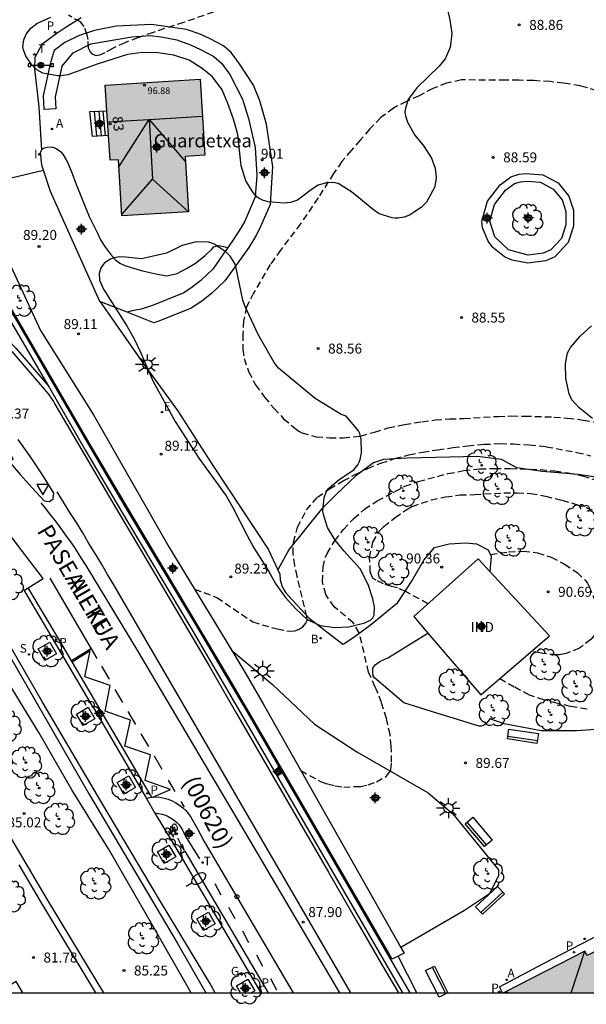
# Model space of a CAD drawing. Units: metres. Extents: x 581693 to 582046, y 4795039 to 4795291.
# Drawn here: x 581745 to 581788, y 4795039 to 4795113 of the extents above; entities that cross this region are included whole.
import ezdxf
from ezdxf.enums import TextEntityAlignment as Align

# ---------------------------------------------------------------- set-up
doc = ezdxf.new("R2010")
doc.units = ezdxf.units.M
doc.header["$MEASUREMENT"] = 0
doc.linetypes.add('TRAZOS_NORMALES', pattern=[0.75, 0.5, -0.25])
for name, color, linetype in [('010106', 9, 'Continuous'), ('020194', 31, 'TRAZOS_NORMALES'), ('020195', 30, 'TRAZOS_NORMALES'), ('020204', 9, 'Continuous'), ('020308', 9, 'Continuous'), ('060108', 9, 'Continuous'), ('060110', 9, 'Continuous'), ('060112', 1, 'Continuous'), ('060113', 4, 'Continuous'), ('060117', 9, 'Continuous'), ('060124', 9, 'Continuous'), ('060130', 9, 'Continuous'), ('060134', 9, 'Continuous'), ('060141', 9, 'Continuous'), ('070104', 3, 'Continuous'), ('070105', 6, 'Continuous'), ('070108', 9, 'Continuous'), ('080107', 9, 'Continuous'), ('080109', 9, 'Continuous'), ('080201', 9, 'Continuous'), ('080202', 9, 'Continuous'), ('080203', 152, 'Continuous'), ('080301', 9, 'Continuous'), ('080302', 9, 'Continuous'), ('080303', 9, 'Continuous'), ('080304', 9, 'Continuous'), ('080306', 9, 'Continuous'), ('080308', 9, 'Continuous'), ('080312', 8, 'Continuous'), ('080314', 152, 'Continuous'), ('090202', 1, 'Continuous'), ('090210', 9, 'Continuous'), ('090212', 9, 'Continuous'), ('100101', 9, 'Continuous'), ('100105', 3, 'Continuous'), ('100106', 63, 'Continuous'), ('100107', 3, 'Continuous'), ('100202', 3, 'Continuous'), ('200202', 4, 'Continuous'), ('200205', 4, 'Continuous'), ('200302', 4, 'Continuous'), ('200305', 4, 'Continuous'), ('210201', 9, 'Continuous'), ('210204', 9, 'Continuous'), ('210205', 4, 'Continuous'), ('210301', 9, 'Continuous'), ('210304', 9, 'Continuous'), ('210305', 4, 'Continuous'), ('220207', 9, 'Continuous'), ('220307', 9, 'Continuous'), ('230204', 9, 'Continuous'), ('230304', 9, 'Continuous'), ('250202', 9, 'Continuous'), ('250206', 9, 'Continuous'), ('260101', 9, 'Continuous'), ('260202', 9, 'Continuous'), ('260203', 9, 'Continuous'), ('260205', 9, 'Continuous'), ('260303', 9, 'Continuous'), ('270204', 9, 'Continuous'), ('270304', 9, 'Continuous'), ('990501', 21, 'Continuous'), ('C_Edificios', 5, 'Continuous'), ('Centroides', 1, 'Continuous')]:
    doc.layers.add(name, color=color, linetype=linetype)
doc.layers.add('080111', color=7, linetype='Continuous', lineweight=30)
doc.styles.add('ARIAL', font='arial.ttf', dxfattribs={"height": 1})
doc.styles.add('ARIALI', font='ariali.ttf', dxfattribs={"height": 1})
doc.styles.add('ROMANS', font='romans__.ttf', dxfattribs={"height": 1})
doc.styles.get("Standard").update_dxf_attribs({"font": 'arial.ttf'})

# ---------------------------------------------------------------- blocks, each defined once
blk = doc.blocks.new('Centroide')
for points in [[(0.402, 0), (-0.402, 0)], [(0, -0.402), (0, 0.402)]]:
    blk.add_lwpolyline(points)
for radius in [0.256, 0.159]:
    blk.add_circle((0, 0), radius)
blk = doc.blocks.new('REGALU')
blk.add_circle((0, 0), 0.055)
blk = doc.blocks.new('COTAPU')
blk.add_circle((0, 0), 0.075)
blk = doc.blocks.new('REGTRA')
blk.add_circle((0, 0), 0.055)
blk = doc.blocks.new('PANINF')
for p, q in [((-0.749, 0), (0, 0)), ((0, 0), (0.749, 0))]:
    blk.add_line(p, q)
for points in [[(-0.749, -0.099), (-0.749, 0.099), (-0.947, 0.099), (-0.947, -0.099)], [(0.947, -0.099), (0.947, 0.099), (0.749, 0.099), (0.749, -0.099)]]:
    blk.add_lwpolyline(points, close=True)
for radius in [0.21, 0.12]:
    blk.add_circle((0, 0), radius)
blk = doc.blocks.new('BOCAR')
blk.add_circle((0, 0), 0.055)
blk = doc.blocks.new('BloquePortal')
blk.add_circle((0, 0), 0.075)
at = {"flags": 5}
blk.add_attdef('INDICE', text='', height=0.75, dxfattribs=at).set_placement((0, 0), align=Align.MIDDLE_CENTER)
blk = doc.blocks.new('PLUVI3')
blk.add_circle((0, 0), 0.055)
blk = doc.blocks.new('BICI')
at = {"color": 9, "linetype": 'Continuous', "flags": 128}
for points in [[(-0.25, 0.103), (-0.281, 0.109), (-0.309, 0.108), (-0.335, 0.101), (-0.367, 0.084), (-0.382, 0.072), (-0.396, 0.059), (-0.416, 0.034), (-0.427, 0.017), (-0.44, -0.009), (-0.451, -0.037), (-0.457, -0.058), (-0.462, -0.082), (-0.467, -0.121)], [(-0.165, 0.27), (-0.282, -0.123)], [(-0.113, -0.111), (-0.117, -0.082), (-0.126, -0.043), (-0.141, -0.003), (-0.153, 0.018), (-0.165, 0.038), (-0.187, 0.064), (-0.195, 0.071)], [(-0.123, 0.201), (-0.174, 0.353)], [(0.029, 0.05), (0.001, 0.05)], [(0.07, -0.04), (0.191, 0.198)], [(0.219, 0.073), (0.204, 0.059), (0.191, 0.044), (0.176, 0.022), (0.164, 0.001), (0.155, -0.022), (0.148, -0.04), (0.142, -0.062), (0.137, -0.088), (0.134, -0.107), (0.133, -0.139), (0.133, -0.164), (0.135, -0.188), (0.141, -0.22), (0.146, -0.242), (0.156, -0.269)], [(0.255, 0.097), (0.276, 0.105), (0.302, 0.109), (0.329, 0.108), (0.361, 0.099), (0.384, 0.087), (0.405, 0.071), (0.424, 0.052), (0.439, 0.032), (0.455, 0.004), (0.467, -0.022), (0.478, -0.057), (0.484, -0.088), (0.488, -0.128), (0.488, -0.165), (0.485, -0.193), (0.483, -0.21)], [(-0.467, -0.164), (-0.462, -0.205), (-0.457, -0.229), (-0.446, -0.264), (-0.433, -0.294), (-0.416, -0.322), (-0.401, -0.343), (-0.381, -0.362), (-0.368, -0.372), (-0.343, -0.386), (-0.309, -0.396)], [(-0.289, -0.144), (-0.066, -0.144)], [(-0.274, -0.397), (-0.244, -0.39), (-0.218, -0.377), (-0.197, -0.361), (-0.177, -0.341), (-0.161, -0.32), (-0.146, -0.294), (-0.134, -0.269), (-0.124, -0.24), (-0.118, -0.212), (-0.113, -0.184), (-0.112, -0.171)], [(-0.091, -0.171), (-0.088, -0.187), (-0.085, -0.2), (-0.08, -0.214), (-0.075, -0.226), (-0.068, -0.238), (-0.059, -0.25), (-0.049, -0.26), (-0.033, -0.271), (-0.017, -0.276), (-0.004, -0.277), (0.008, -0.275), (0.018, -0.271)], [(0.047, -0.04), (0.033, -0.026), (0.021, -0.018), (0.007, -0.013), (-0.012, -0.012), (-0.035, -0.02), (-0.05, -0.031), (-0.06, -0.042), (-0.073, -0.061), (-0.081, -0.081), (-0.086, -0.097), (-0.09, -0.114)], [(-0.051, -0.344), (-0.025, -0.344)], [(0.044, -0.251), (0.055, -0.236), (0.064, -0.218), (0.071, -0.202), (0.076, -0.181), (0.079, -0.161), (0.08, -0.138), (0.079, -0.12), (0.075, -0.097), (0.07, -0.081), (0.063, -0.065)], [(0.175, -0.309), (0.192, -0.334), (0.206, -0.35), (0.226, -0.368), (0.248, -0.382), (0.276, -0.393), (0.297, -0.397), (0.32, -0.398), (0.348, -0.392), (0.369, -0.384), (0.392, -0.37), (0.416, -0.349), (0.43, -0.332), (0.444, -0.313), (0.454, -0.295), (0.465, -0.27), (0.472, -0.252)]]:
    blk.add_lwpolyline(points, dxfattribs=at)
at = {"color": 9, "linetype": 'Continuous'}
for points in [[(-0.236, 0.385), (-0.243, 0.371), (-0.224, 0.366)], [(-0.22, 0.365), (-0.087, 0.365), (-0.091, 0.384), (-0.104, 0.391), (-0.226, 0.391), (-0.236, 0.385)], [(-0.128, 0.302), (0.171, 0.302)], [(-0.049, -0.018), (-0.123, 0.201)], [(0.015, -0.014), (0.029, 0.05)], [(0.029, 0.05), (0.063, 0.051)], [(0.171, 0.302), (0.165, 0.361), (0.177, 0.381), (0.182, 0.407), (0.167, 0.423), (0.149, 0.428), (0.122, 0.428)], [(0.171, 0.302), (0.311, -0.144)], [(-0.051, -0.344), (-0.076, -0.344)], [(-0.033, -0.274), (-0.051, -0.344)]]:
    blk.add_lwpolyline(points, dxfattribs=at)
blk = doc.blocks.new('HUEPIV')
blk.add_circle((0, 0), 0.145)
blk = doc.blocks.new('ARBOL')
blk.add_circle((0, 0), 0.0587)
for centre, radius, start, end in [((-0.564, 0.381), 0.532, 92.28, 254.58), ((-0.28, 0.855), 0.3, 359.28777, 173.60777), ((0.097, 0.97), 0.21, 23.15651, 160.46651), ((0.438, 0.881), 0.24, 301.57804, 139.32804), ((-0.091, 0.321), 0.12, 119.14, 310.56), ((0.656, 0.288), 0.443, 319.85562, 114.76562), ((0.819, -0.249), 0.383, 235.52754, 62.02753), ((-0.556, -0.339), 0.555, 142.64, 266.54), ((-0.039, -0.384), 0.21, 189.64, 323.88), ((0.299, -0.624), 0.532, 224.67, 0.24), ((-0.301, -0.676), 0.45, 213.78, 295.32)]:
    blk.add_arc(centre, radius, start, end)
blk = doc.blocks.new('SETRA')
at = {"linetype": 'Continuous'}
blk.add_lwpolyline([(0.451, 0.26), (-0.45, 0.26), (-0.001, -0.52)], close=True, dxfattribs=at)
blk = doc.blocks.new('FAREDI')
blk.add_line((0, 0), (0.5, 0))
blk.add_lwpolyline([(0.5, 0, 0.159986), (0.538, -0.117, 0.106322), (0.675, -0.238, 0.071006), (0.858, -0.309, 0.057309), (1.099, -0.337, 0.057309), (1.339, -0.309, 0.071006), (1.522, -0.238, 0.106322), (1.659, -0.117, 0.159986), (1.697, 0, 0.159986), (1.659, 0.117, 0.106322), (1.522, 0.238, 0.071006), (1.339, 0.309, 0.057309), (1.099, 0.337, 0.057309), (0.858, 0.309, 0.071006), (0.675, 0.238, 0.106322), (0.538, 0.117, 0.159986)], format="xyb", close=True)
blk = doc.blocks.new('ABAS')
blk.add_circle((0, 0), 0.055)
blk = doc.blocks.new('BANCO')
blk.add_line((1.125, 0.1875), (-1.125, 0.1875))
blk.add_lwpolyline([(1.125, 0.75), (1.125, 0), (-1.125, 0), (-1.125, 0.75)], close=True)
blk = doc.blocks.new('PUNTO')
blk.add_circle((0, 0), 0.075)
blk = doc.blocks.new('REIND')
blk.add_circle((0, 0), 0.055)
blk = doc.blocks.new('PLUVI1')
blk.add_circle((0, 0), 0.055)
blk = doc.blocks.new('REGAS')
blk.add_circle((0, 0), 0.055)
blk = doc.blocks.new('SANEA')
blk.add_circle((0, 0), 0.055)
blk = doc.blocks.new('FAROLA')
for p, q in [((0, 0.355), (0, 0.755)), ((-0.355, 0), (-0.895, 0)), ((-0.63, 0.51), (-0.255, 0.245)), ((0.605, 0.49), (0.276, 0.223)), ((0.355, 0), (0.855, 0)), ((-0.65, -0.52), (-0.255, -0.24)), ((0, -0.355), (0, -0.755)), ((0.585, -0.52), (0.256, -0.246))]:
    blk.add_line(p, q)
blk.add_circle((0, 0), 0.355)

msp = doc.modelspace()

# ---------------------------------------------------------------- hatches: boundary and pattern name
at = {"layer": '990501'}
for points in [[(581758.731, 4795108.982), (581751.582, 4795108.535), (581751.956, 4795102.893), (581752.575, 4795102.932), (581752.839, 4795098.701), (581757.86, 4795099.016), (581757.599, 4795103.179), (581759.089, 4795103.272)], [(581810.118, 4795040.213), (581804.041, 4795051.862), (581797.906, 4795048.642), (581798.089, 4795048.293), (581787.861, 4795043.018), (581787.692, 4795043.347), (581781.723, 4795040.289), (581781.762, 4795040.213)]]:
    msp.add_hatch(color=256, dxfattribs=at).paths.add_polyline_path(points, flags=0)

# ---------------------------------------------------------------- linework, layer by layer
at = {"layer": '010106'}
msp.add_lwpolyline([(581694.191, 4795040.215), (582044.181, 4795040.208), (582044.187, 4795290.201), (581694.196, 4795290.208)], close=True, dxfattribs=at)
at = {"layer": '020194'}
for points, elevation in [([(581759.721, 4795114.04), (581757.477, 4795113.252), (581755.181, 4795112.518), (581754.049, 4795112.112), (581753.059, 4795111.74), (581752.125, 4795111.298), (581751.545, 4795110.985), (581751.157, 4795110.806), (581750.907, 4795110.762), (581750.629, 4795110.865), (581750.438, 4795111.085), (581750.321, 4795111.319), (581750.292, 4795111.979), (581750.219, 4795112.331), (581749.998, 4795112.954), (581749.719, 4795113.306), (581748.811, 4795113.805)], 89.14), ([(581777.284, 4795108.69), (581776.25, 4795108.284), (581775.208, 4795107.746), (581774.26, 4795107.318), (581773.278, 4795106.814), (581772.324, 4795106.098), (581771.488, 4795105.234), (581770.774, 4795104.392), (581770.088, 4795103.632), (581769.39, 4795102.79), (581768.78, 4795101.898), (581767.606, 4795100.048), (581766.284, 4795098.11), (581764.78, 4795096.118), (581764.008, 4795095.036), (581762.746, 4795092.89), (581762.224, 4795091.846), (581762.002, 4795090.794), (581761.94, 4795089.785), (581761.942, 4795088.651), (581762.044, 4795087.971), (581762.38, 4795086.977), (581762.902, 4795085.991), (581763.576, 4795085.057), (581764.284, 4795084.215), (581765.014, 4795083.433), (581765.98, 4795082.621), (581766.17, 4795082.491), (581766.378, 4795082.375), (581767.456, 4795082.077), (581768.46, 4795081.993), (581769.502, 4795081.983), (581770.796, 4795082.131), (581771.86, 4795082.428), (581772.888, 4795082.746), (581774.11, 4795082.994), (581775.422, 4795083.208), (581776.418, 4795083.338), (581777.494, 4795083.418), (581778.57, 4795083.454), (581781.154, 4795083.61), (581782.158, 4795083.64), (581783.183, 4795083.634), (581785.347, 4795083.562), (581786.393, 4795083.486), (581787.567, 4795083.332), (581788.683, 4795083.134)], 88.64), ([(581788.6, 4795108.123), (581787.35, 4795108.479), (581786.102, 4795108.693), (581785.084, 4795108.805), (581783.826, 4795108.885), (581782.726, 4795108.914), (581781.714, 4795108.908), (581778.394, 4795108.938), (581777.284, 4795108.69)], 88.64), ([(581758.307, 4795070.607), (581759.989, 4795069.982), (581762.684, 4795068.135), (581764.53, 4795067.608), (581765.467, 4795067.432), (581765.849, 4795067.461), (581766.185, 4795067.598), (581766.449, 4795067.766), (581766.676, 4795068.045), (581766.773, 4795068.235), (581766.757, 4795068.55), (581766.029, 4795071.575), (581765.849, 4795072.385), (581765.732, 4795073.243), (581765.747, 4795074.137), (581766.054, 4795075.258), (581766.727, 4795076.563), (581767.56, 4795077.515), (581768.47, 4795078.155), (581769.492, 4795078.751), (581770.442, 4795079.247), (581771.35, 4795079.697), (581772.33, 4795080.089), (581773.366, 4795080.431), (581774.45, 4795080.718), (581775.466, 4795080.918), (581776.596, 4795081.098), (581777.768, 4795081.254), (581778.862, 4795081.386), (581780.098, 4795081.506), (581781.321, 4795081.556), (581782.327, 4795081.53), (581783.501, 4795081.466), (581784.782, 4795081.326), (581787.096, 4795080.897), (581788.151, 4795080.647)], 89.14), ([(581775.873, 4795069.509), (581774.159, 4795070.44), (581773.58, 4795070.69), (581773.133, 4795070.811), (581772.533, 4795070.999), (581771.972, 4795071.273), (581771.755, 4795071.411), (581771.647, 4795071.57), (581771.539, 4795071.896), (581771.489, 4795072.972), (581771.729, 4795074.131), (581772.155, 4795074.902), (581772.346, 4795075.119), (581772.553, 4795075.316), (581773.403, 4795075.993), (581774.236, 4795076.582), (581774.685, 4795076.827), (581776.113, 4795077.319), (581777.208, 4795077.544), (581778.269, 4795077.693), (581779.379, 4795077.725), (581781.591, 4795077.848), (581782.605, 4795077.862), (581783.613, 4795077.809), (581784.729, 4795077.602), (581785.969, 4795077.305), (581787.055, 4795076.983), (581789.349, 4795076.19)], 90.14), ([(581780.584, 4795073.215), (581781.953, 4795073.41), (581783.061, 4795073.46), (581784.114, 4795073.341), (581785.165, 4795073.013), (581786.169, 4795072.491), (581787.108, 4795071.847), (581787.721, 4795071.275), (581787.88, 4795071.052), (581788.016, 4795070.815), (581788.411, 4795069.825), (581788.638, 4795068.752), (581788.615, 4795067.733), (581788.51, 4795067.341), (581788.413, 4795067.158), (581788.289, 4795066.981), (581788.143, 4795066.815), (581787.283, 4795066.149), (581786.273, 4795065.754), (581785.778, 4795065.67), (581785.546, 4795065.666), (581784.521, 4795065.765), (581784.321, 4795065.81), (581783.644, 4795065.908)], 90.64), ([(581787.863, 4795061.571), (581786.621, 4795061.774), (581785.647, 4795062.003), (581784.605, 4795062.278), (581783.513, 4795062.63), (581782.373, 4795063.23), (581781.277, 4795063.867)], 90.14)]:
    msp.add_lwpolyline(points, dxfattribs=dict(at, elevation=elevation))
at = {"layer": '020195', "elevation": 89.64}
msp.add_lwpolyline([(581766.312, 4795056.955), (581767.8, 4795056.115), (581768.323, 4795055.943), (581768.897, 4795055.803), (581769.535, 4795055.701), (581770.798, 4795055.758), (581771.384, 4795055.867), (581771.997, 4795056.09), (581772.736, 4795056.511), (581772.985, 4795056.827), (581773.093, 4795057.008), (581773.144, 4795057.582), (581773.118, 4795058.781), (581773.029, 4795059.662), (581772.761, 4795060.861), (581772.379, 4795062.073), (581772.105, 4795062.795), (581772.016, 4795063.014), (581771.894, 4795063.237), (581771.411, 4795064.348), (581770.711, 4795067.314), (581770.247, 4795068.08), (581768.821, 4795069.263), (581768.191, 4795070.201), (581767.928, 4795071.163), (581767.983, 4795072.256), (581768.17, 4795073.015), (581768.301, 4795073.279), (581768.862, 4795074.252), (581769.514, 4795075.091), (581770.286, 4795075.916), (581771.09, 4795076.618), (581772.062, 4795077.253), (581774.135, 4795078.354), (581775.151, 4795078.705), (581777.385, 4795079.302), (581778.57, 4795079.523), (581779.754, 4795079.655), (581780.89, 4795079.683), (581782.078, 4795079.686), (581784.339, 4795079.606), (581785.424, 4795079.508), (581786.433, 4795079.351), (581787.504, 4795079.143), (581788.587, 4795078.796)], dxfattribs=at)
at = {"layer": '060108', "flags": 128}
for points in [[(581736.007, 4795099.765), (581736.931, 4795098.4), (581737.917, 4795097.009), (581738.934, 4795095.641), (581739.981, 4795094.296), (581740.912, 4795093.149), (581741.866, 4795092.02), (581742.841, 4795090.909), (581743.837, 4795089.817), (581744.854, 4795088.745), (581747.362, 4795085.827)], [(581744.311, 4795080.265), (581745.184, 4795079.239), (581746.078, 4795078.232), (581746.992, 4795077.244), (581747.39, 4795077.205), (581747.661, 4795077.403), (581747.719, 4795077.827), (581746.859, 4795079.2), (581745.964, 4795080.551), (581745.037, 4795081.88)], [(581745.791, 4795070.714), (581746.921, 4795071.4), (581745.024, 4795073.871), (581743.16, 4795076.367), (581741.331, 4795078.888), (581739.871, 4795080.958)], [(581745.481, 4795070.525), (581745.791, 4795070.714)], [(581750.71, 4795061.66), (581747.003, 4795067.938), (581745.481, 4795070.525)]]:
    msp.add_lwpolyline(points, dxfattribs=at)
at = {"layer": '060108'}
for points in [[(581750.71, 4795061.66), (581754.696, 4795054.856)], [(581754.696, 4795054.856), (581755.32, 4795053.75), (581757.202, 4795050.626)], [(581757.202, 4795050.626), (581763.298, 4795040.214)]]:
    msp.add_lwpolyline(points, dxfattribs=at)
at = {"layer": '060110', "flags": 128}
for points in [[(581751.186, 4795092.263), (581751.273, 4795092.126), (581754.474, 4795087.574), (581757.035, 4795084.063), (581759.731, 4795079.827), (581763.838, 4795073.625), (581764.565, 4795072.065)], [(581764.565, 4795072.065), (581764.718, 4795071.736), (581764.756, 4795071.304), (581764.873, 4795070.886), (581765.009, 4795070.59), (581765.184, 4795070.315), (581765.396, 4795070.067), (581766.925, 4795068.417), (581769.463, 4795066.468)], [(581761.112, 4795065.995), (581764.185, 4795063.415), (581767.331, 4795060.44), (581770.519, 4795058.355), (581775.897, 4795055.261), (581777.756, 4795053.691), (581781.189, 4795049.486), (581781.181, 4795049.056), (581780.519, 4795047.679), (581778.641, 4795046.425), (581773.839, 4795043.637)], [(581793.432, 4795060.956), (581792.02, 4795060.424), (581790.665, 4795060.197), (581787.071, 4795059.942), (581784.392, 4795059.949), (581781.625, 4795060.474), (581780.532, 4795060.836), (581780.325, 4795060.577), (581780.21, 4795060.435), (581780.056, 4795060.337), (581779.895, 4795060.294), (581779.728, 4795060.299), (581776.538, 4795061.258), (581774.051, 4795062.051)]]:
    msp.add_lwpolyline(points, dxfattribs=at)
at = {"layer": '060112'}
for points in [[(581754.696, 4795054.856), (581754.91, 4795054.914), (581755.082, 4795054.933)], [(581755.082, 4795054.933), (581755.382, 4795054.967), (581755.701, 4795054.938), (581756.015, 4795054.879), (581756.322, 4795054.789), (581756.619, 4795054.67), (581756.903, 4795054.522), (581757.167, 4795054.351), (581757.413, 4795054.155), (581757.64, 4795053.937), (581757.844, 4795053.698), (581758.025, 4795053.441), (581758.519, 4795052.549), (581759.027, 4795051.598), (581765.721, 4795040.214)]]:
    msp.add_lwpolyline(points, dxfattribs=at)
at = {"layer": '060113', "flags": 128}
for points in [[(581736.007, 4795099.765), (581735.71, 4795099.567), (581736.193, 4795098.835), (581736.628, 4795098.191), (581737.616, 4795096.792), (581738.636, 4795095.416), (581739.686, 4795094.063), (581740.62, 4795092.908), (581741.577, 4795091.773), (581742.554, 4795090.655), (581743.553, 4795089.557), (581744.575, 4795088.476), (581747.307, 4795085.293), (581747.689, 4795084.723)], [(581747.689, 4795084.723), (581747.797, 4795084.533), (581750.756, 4795079.494), (581752.653, 4795076.248), (581754.08, 4795073.838), (581759.415, 4795064.833), (581761.466, 4795061.239), (581763.013, 4795058.567), (581766.201, 4795053.063), (581768.385, 4795049.295), (581770.492, 4795045.645), (581772.46, 4795042.235), (581773.653, 4795040.214)]]:
    msp.add_lwpolyline(points, dxfattribs=at)
at = {"layer": '060113'}
for points in [[(581755.082, 4795054.933), (581754.88, 4795055.28), (581748.08, 4795066.84), (581745.791, 4795070.714)], [(581763.869, 4795040.214), (581757.602, 4795050.89), (581757.202, 4795050.626)]]:
    msp.add_lwpolyline(points, dxfattribs=at)
at = {"layer": '060117', "flags": 128}
msp.add_lwpolyline([(581751.833, 4795104.752), (581750.614, 4795104.686), (581750.436, 4795106.549), (581751.71, 4795106.601)], dxfattribs=at)
at = {"layer": '060124', "flags": 128}
for points in [[(581769.463, 4795066.468), (581769.536, 4795066.485), (581770.388, 4795067.066), (581771.533, 4795067.884), (581773.618, 4795069.598), (581774.678, 4795071.248), (581775.562, 4795072.774), (581776.37, 4795073.744), (581777.474, 4795074.004), (581778.738, 4795074.092), (581779.526, 4795074.012), (581780.42, 4795073.574), (581780.646, 4795073.078), (581780.546, 4795071.922)], [(581774.051, 4795062.051), (581771.861, 4795063.918), (581771.757, 4795064.086), (581771.733, 4795064.359), (581771.731, 4795064.645), (581771.896, 4795064.896), (581772.255, 4795065.168), (581772.902, 4795065.469), (581774.357, 4795066.354), (581775.88, 4795067.293)], [(581781.5, 4795040.213), (581781.253, 4795040.679), (581784.574, 4795042.418), (581798.882, 4795049.815), (581803.787, 4795052.389), (581804.041, 4795051.862)], [(581781.514, 4795040.213), (581781.723, 4795040.289)]]:
    msp.add_lwpolyline(points, dxfattribs=at)
at = {"layer": '060130', "flags": 128}
for points in [[(581743.093, 4795101.239), (581746.945, 4795102.15)], [(581746.945, 4795102.15), (581746.946, 4795102.15)]]:
    msp.add_lwpolyline(points, dxfattribs=at)
at = {"layer": '060134', "flags": 128}
msp.add_lwpolyline([(581749.784, 4795113.618), (581749.171, 4795113.243), (581748.567, 4795112.853), (581747.972, 4795112.45), (581747.387, 4795112.032), (581746.812, 4795111.601), (581746.282, 4795110.622), (581746.249, 4795109.769), (581746.596, 4795106.914), (581746.796, 4795103.659)], dxfattribs=at)
at = {"layer": '060141', "flags": 128}
for points in [[(581750.757, 4795106.562), (581750.934, 4795104.703)], [(581751.098, 4795106.576), (581751.275, 4795104.722)], [(581751.414, 4795106.589), (581751.591, 4795104.739)]]:
    msp.add_lwpolyline(points, dxfattribs=at)
at = {"layer": '070104', "flags": 128}
msp.add_lwpolyline([(581790.011, 4795078.809), (581787.192, 4795079.235), (581784.494, 4795079.463), (581782.568, 4795079.738), (581781.425, 4795080.356), (581779.62, 4795080.579), (581777.488, 4795080.55), (581774.307, 4795080.472), (581772.536, 4795080.368), (581771.774, 4795080.121), (581770.457, 4795079.136), (581768.934, 4795077.708), (581767.847, 4795076.61)], dxfattribs=at)
at = {"layer": '070105', "flags": 128}
for points in [[(581751.468, 4795040.214), (581747.135, 4795047.382), (581738.063, 4795062.78), (581724.166, 4795087.192), (581714.088, 4795103.296), (581710.547, 4795109.288), (581705.967, 4795117.298), (581694.193, 4795110.325)], [(581774.547, 4795040.214), (581762.342, 4795061.255), (581761.038, 4795063.488), (581758.4, 4795067.938), (581753.092, 4795076.818), (581750.47, 4795081.277), (581739.26, 4795100.564)], [(581747.362, 4795085.827), (581738.864, 4795100.351)], [(581747.399, 4795085.765), (581747.362, 4795085.827)], [(581747.399, 4795085.765), (581750.107, 4795081.031), (581752.722, 4795076.571), (581758.016, 4795067.688), (581760.646, 4795063.237), (581761.946, 4795061.004), (581773.969, 4795040.214)], [(581750.884, 4795040.214), (581746.706, 4795047.126), (581745.094, 4795049.861)]]:
    msp.add_lwpolyline(points, dxfattribs=at)
at = {"layer": '070108', "flags": 128}
msp.add_lwpolyline([(581719.882, 4795106.1), (581722.785, 4795102.083), (581726.106, 4795096.074), (581730.744, 4795088.477), (581733.914, 4795082.844), (581737.829, 4795076.099), (581741.258, 4795070.48), (581743.614, 4795066.858), (581750.328, 4795055.252), (581757.002, 4795043.972), (581759.146, 4795040.214)], dxfattribs=at)
at = {"layer": '080107', "flags": 128}
for points in [[(581780.546, 4795071.922), (581779.65, 4795072.89), (581774.803, 4795068.552), (581775.88, 4795067.293)], [(581785.018, 4795067.092), (581780.546, 4795071.922)], [(581775.88, 4795067.293), (581779.857, 4795062.643), (581785.018, 4795067.092)]]:
    msp.add_lwpolyline(points, dxfattribs=at)
at = {"layer": '080109', "flags": 128}
for points in [[(581751.765, 4795105.773), (581754.886, 4795105.966)], [(581752.582, 4795102.355), (581754.886, 4795105.966)], [(581754.886, 4795105.966), (581758.904, 4795106.215)], [(581754.886, 4795105.966), (581757.625, 4795102.762)], [(581754.886, 4795105.966), (581755.154, 4795101.459)], [(581752.833, 4795098.794), (581755.154, 4795101.459)], [(581755.154, 4795101.459), (581757.845, 4795099.015)], [(581786.655, 4795040.213), (581787.692, 4795043.347)], [(581781.938, 4795040.213), (581781.723, 4795040.289)]]:
    msp.add_lwpolyline(points, dxfattribs=at)
at = {"layer": '080111', "flags": 128}
for points in [[(581751.582, 4795108.535), (581758.731, 4795108.982), (581759.089, 4795103.272), (581757.599, 4795103.179), (581757.86, 4795099.016), (581752.839, 4795098.701), (581752.575, 4795102.932), (581751.956, 4795102.893), (581751.833, 4795104.752)], [(581751.71, 4795106.601), (581751.582, 4795108.535)], [(581751.833, 4795104.752), (581751.71, 4795106.601)], [(581788.556, 4795043.376), (581787.861, 4795043.018), (581787.692, 4795043.347), (581781.723, 4795040.289)], [(581781.723, 4795040.289), (581781.762, 4795040.213)]]:
    msp.add_lwpolyline(points, dxfattribs=at)
at = {"layer": '100101', "flags": 128}
for points in [[(581747.038, 4795065.239), (581746.53, 4795066.116), (581747.407, 4795066.623), (581747.915, 4795065.746), (581747.038, 4795065.239)], [(581749.92, 4795060.327), (581749.412, 4795061.204), (581750.289, 4795061.712), (581750.797, 4795060.835), (581749.92, 4795060.327)], [(581752.991, 4795055.167), (581752.483, 4795056.044), (581753.36, 4795056.552), (581753.868, 4795055.675), (581752.991, 4795055.167)], [(581756.015, 4795049.946), (581755.507, 4795050.823), (581756.384, 4795051.331), (581756.892, 4795050.454), (581756.015, 4795049.946)], [(581758.978, 4795044.9), (581758.47, 4795045.777), (581759.347, 4795046.285), (581759.855, 4795045.408), (581758.978, 4795044.9)], [(581761.756, 4795040.214), (581761.454, 4795040.735), (581762.331, 4795041.243), (581762.839, 4795040.366), (581762.577, 4795040.214)]]:
    msp.add_lwpolyline(points, dxfattribs=at)
at = {"layer": '100105', "flags": 128}
for points in [[(581764.017, 4795099.605), (581764.202, 4795102.386), (581763.731, 4795105.613), (581763.224, 4795107.354), (581762.753, 4795108.55), (581761.689, 4795110.146), (581761.072, 4795110.989), (581760.475, 4795111.508), (581759.483, 4795112.028), (581758.737, 4795112.385), (581757.699, 4795112.742), (581755.076, 4795113.096), (581752.395, 4795112.977), (581750.781, 4795112.669), (581749.619, 4795112.289), (581748.551, 4795111.743), (581747.752, 4795111.162), (581747.438, 4795110.139), (581746.904, 4795107.735), (581746.962, 4795106.703)], [(581748.326, 4795109.942), (581749.174, 4795110.978), (581750.513, 4795111.648), (581753.592, 4795112.183), (581754.964, 4795112.268), (581755.807, 4795112.171), (581756.974, 4795111.944), (581758.012, 4795111.587), (581758.758, 4795111.23), (581759.75, 4795110.71), (581760.347, 4795110.191), (581760.964, 4795109.348), (581761.925, 4795107.496), (581762.358, 4795106.038), (581762.861, 4795103.847), (581762.995, 4795101.737), (581762.863, 4795100.127)], [(581746.946, 4795102.15), (581746.847, 4795102.455), (581746.796, 4795102.731), (581746.728, 4795103.287), (581746.719, 4795103.452), (581746.731, 4795103.534), (581746.796, 4795103.659)], [(581746.796, 4795103.659), (581746.924, 4795103.776), (581747.02, 4795103.822), (581747.224, 4795103.871), (581747.502, 4795103.892), (581747.642, 4795103.876), (581747.844, 4795103.805), (581748.115, 4795103.628), (581748.232, 4795103.523), (581748.386, 4795103.339), (581748.656, 4795102.914), (581748.764, 4795102.689), (581749.094, 4795101.889), (581749.364, 4795101.149), (581750.363, 4795098.659), (581751.006, 4795097.392), (581751.228, 4795096.89), (581751.604, 4795096.331), (581751.973, 4795095.825), (581752.346, 4795095.4), (581752.688, 4795095.148), (581753.061, 4795094.964), (581753.548, 4795094.804), (581754.384, 4795094.565), (581755.522, 4795094.309), (581756.215, 4795094.186), (581757.007, 4795094.361), (581757.713, 4795094.736), (581758.392, 4795095.136), (581759.099, 4795095.717), (581759.589, 4795096.159), (581759.764, 4795096.378), (581760.142, 4795096.482), (581760.614, 4795096.381), (581760.776, 4795096.263)], [(581767.847, 4795076.61), (581766.975, 4795075.554), (581766.212, 4795074.575), (581765.441, 4795073.61), (581764.565, 4795072.065)], [(581745.394, 4795040.214), (581744.878, 4795041.068), (581744.097, 4795040.591)]]:
    msp.add_lwpolyline(points, dxfattribs=at)
at = {"layer": '100106', "color": 63, "flags": 128}
for points in [[(581777.216, 4795114.778), (581777.53, 4795113.461), (581777.684, 4795112.431), (581777.554, 4795111.367), (581777.184, 4795110.531), (581776.727, 4795109.975), (581775.032, 4795108.337), (581774.4, 4795107.47), (581774.157, 4795106.721), (581774.145, 4795106.483), (581774.18, 4795106.245), (581774.349, 4795105.762), (581774.899, 4795104.785), (581775.568, 4795103.946), (581776.135, 4795103.046), (581776.415, 4795102.303), (581776.492, 4795101.565), (581776.43, 4795101.083), (581776.359, 4795100.844), (581775.765, 4795099.739), (581775.366, 4795099.339), (581774.49, 4795098.751), (581774.09, 4795098.602), (581773.605, 4795098.521), (581773.401, 4795098.525), (581773.188, 4795098.552), (581772.21, 4795098.867), (581771.774, 4795099.149), (581770.133, 4795100.506), (581769.115, 4795101.143), (581768.694, 4795101.211), (581768.243, 4795101.194), (581767.615, 4795101.015), (581767.194, 4795100.744), (581766.06, 4795099.886), (581765.53, 4795099.709), (581765.022, 4795099.655), (581763.856, 4795099.753), (581763.411, 4795099.881), (581763.213, 4795099.985), (581763.033, 4795100.117), (581762.712, 4795100.461), (581762.176, 4795101.336), (581761.809, 4795102.469), (581761.573, 4795104.838), (581761.241, 4795105.983), (581760.813, 4795107.162), (581760.377, 4795108.184), (581759.66, 4795109.158), (581758.88, 4795109.799), (581757.894, 4795110.43), (581756.751, 4795110.801), (581755.548, 4795110.98), (581754.395, 4795111.013), (581753.266, 4795110.852), (581750.983, 4795110.119), (581748.761, 4795109.326), (581748.254, 4795109.238), (581747.983, 4795109.236), (581746.891, 4795109.448), (581746.655, 4795109.558), (581746.437, 4795109.701), (581746.048, 4795110.07), (581745.601, 4795110.723), (581745.424, 4795111.189), (581745.387, 4795111.441), (581745.448, 4795111.958), (581745.634, 4795112.391), (581745.977, 4795112.834), (581746.441, 4795113.191), (581747.497, 4795113.653)], [(581758.425, 4795096.74), (581757.382, 4795096.484), (581756.193, 4795095.907), (581754.552, 4795095.508), (581754.316, 4795095.466), (581753.106, 4795095.606), (581752.675, 4795095.616), (581752.263, 4795095.54), (581751.982, 4795095.437), (581751.53, 4795095.162), (581751.243, 4795094.799), (581751.118, 4795094.363), (581751.164, 4795093.857), (581751.462, 4795093.191), (581753.245, 4795090.381), (581753.761, 4795089.434), (581754.251, 4795088.446), (581755.172, 4795086.294), (581756.861, 4795083.226), (581758.62, 4795080.453), (581760.684, 4795077.634), (581761.2, 4795076.742), (581762.26, 4795074.652), (581762.779, 4795073.712), (581763.89, 4795071.922), (581764.417, 4795070.982), (581765.154, 4795069.984), (581765.927, 4795069.118), (581766.773, 4795068.323), (581767.77, 4795067.86), (581768.854, 4795067.723), (581769.926, 4795067.772), (581771.138, 4795068.07), (581771.568, 4795068.298), (581771.724, 4795068.44), (581771.837, 4795068.643), (581771.864, 4795069.267), (581771.734, 4795069.884), (581771.373, 4795070.964), (581770.786, 4795072.12), (581769.554, 4795073.5), (581768.904, 4795074.294), (581768.326, 4795075.25), (581768.008, 4795076.235), (581767.972, 4795076.48), (581768.072, 4795077.49), (581768.243, 4795077.96), (581768.384, 4795078.171), (581769.206, 4795078.856), (581770.286, 4795079.591), (581770.593, 4795079.954), (581770.701, 4795080.154), (581770.782, 4795080.369), (581770.867, 4795080.856), (581770.853, 4795081.861), (581770.739, 4795082.31), (581770.646, 4795082.523), (581769.717, 4795083.628), (581769.334, 4795083.75), (581767.379, 4795084.951), (581764.627, 4795087.236), (581764.293, 4795087.653), (581763.097, 4795089.774), (581762.086, 4795091.93), (581761.936, 4795092.349), (581761.413, 4795094.888), (581761.338, 4795095.115), (581760.977, 4795095.677), (581760.678, 4795095.981), (581759.831, 4795096.54), (581759.609, 4795096.643), (581759.379, 4795096.719), (581758.425, 4795096.74)], [(581788.258, 4795083.454), (581787.257, 4795084.241), (581786.717, 4795084.862), (581786.5, 4795085.313), (581786.248, 4795086.451), (581786.238, 4795087.556), (581786.385, 4795088.393), (581786.597, 4795088.791), (581787.332, 4795089.649), (581788.181, 4795090.42)]]:
    msp.add_lwpolyline(points, dxfattribs=at)
at = {"layer": '100107', "flags": 128}
for points in [[(581759.867, 4795040.214), (581759.448, 4795040.948), (581755.587, 4795047.33), (581751.326, 4795054.519), (581746.866, 4795062.106), (581741.52, 4795071.321), (581737.101, 4795078.842), (581733.055, 4795085.725), (581728.672, 4795092.986), (581723.219, 4795102.333), (581720.396, 4795107.804), (581717.901, 4795111.915), (581714.546, 4795117.498), (581710.458, 4795124.596), (581710.191, 4795125.103), (581709.844, 4795125.242), (581709.571, 4795125.203)], [(581758.053, 4795040.214), (581755.172, 4795045.248), (581751.827, 4795051.063), (581749.07, 4795055.486), (581746.584, 4795059.812), (581744.853, 4795062.64), (581743.458, 4795064.903), (581741.136, 4795069.234), (581718.766, 4795105.794), (581715.013, 4795112.298), (581709.787, 4795120.981), (581706.265, 4795118.472), (581704.067, 4795118.627)], [(581748.326, 4795109.942), (581747.819, 4795107.66), (581747.87, 4795106.754), (581746.962, 4795106.703)], [(581751.186, 4795092.263), (581747.455, 4795100.542), (581746.946, 4795102.15)], [(581743.093, 4795101.239), (581743.285, 4795099.524), (581742.174, 4795098.48), (581744.188, 4795095.56), (581746.711, 4795090.081), (581750.703, 4795083.734), (581756.37, 4795073.792), (581761.112, 4795065.995)], [(581783.258, 4795101.896), (581784.525, 4795101.792), (581785.687, 4795101.178), (581786.487, 4795100.192), (581786.831, 4795099.125), (581786.828, 4795097.926), (581786.435, 4795096.707), (581785.421, 4795095.624), (581784.751, 4795095.319), (581783.408, 4795095.146), (581782.228, 4795095.356), (581781.641, 4795095.622), (581780.755, 4795096.325), (581780.407, 4795096.804), (581779.991, 4795097.801), (581779.946, 4795098.302), (581780.372, 4795099.817), (581781.308, 4795101.044), (581782.116, 4795101.653), (581782.739, 4795101.843), (581783.258, 4795101.896)], [(581783.317, 4795101.323), (581784.358, 4795101.228), (581785.313, 4795100.723), (581785.971, 4795099.912), (581786.254, 4795099.035), (581786.252, 4795098.017), (581785.926, 4795097.007), (581785.119, 4795096.145), (581784.553, 4795095.887), (581783.417, 4795095.741), (581781.933, 4795096.14), (581780.914, 4795097.117), (581780.547, 4795098.309), (581780.897, 4795099.555), (581781.718, 4795100.631), (581782.382, 4795101.131), (581782.854, 4795101.275), (581783.317, 4795101.323)], [(581773.839, 4795043.637), (581774.09, 4795043.194), (581773.18, 4795042.744), (581772.952, 4795043.162), (581762.428, 4795061.306), (581761.124, 4795063.539), (581758.486, 4795067.989), (581753.178, 4795076.869), (581750.556, 4795081.328), (581739.17, 4795100.919)], [(581762.863, 4795100.127), (581762.539, 4795099.346), (581762.253, 4795098.65), (581762.094, 4795098.31), (581761.82, 4795097.819), (581761.271, 4795096.984), (581760.776, 4795096.263)], [(581764.017, 4795099.605), (581763.669, 4795098.795), (581763.197, 4795097.719), (581762.929, 4795097.199), (581762.756, 4795096.902), (581762.384, 4795096.323), (581761.191, 4795094.629), (581760.583, 4795093.819), (581759.572, 4795092.862), (581758.844, 4795092.286), (581758.042, 4795091.749), (581756.626, 4795091.188), (581755.546, 4795090.75), (581755.254, 4795090.654), (581753.239, 4795091.451)], [(581760.776, 4795096.263), (581760.518, 4795095.887), (581760.142, 4795095.338), (581759.677, 4795094.688), (581758.785, 4795093.842), (581758.14, 4795093.332), (581757.491, 4795092.898), (581756.194, 4795092.385), (581755.147, 4795091.961), (581754.28, 4795091.676), (581753.607, 4795091.56), (581753.239, 4795091.451)], [(581753.239, 4795091.451), (581751.186, 4795092.263)], [(581761.112, 4795065.995), (581762.167, 4795064.216), (581763.471, 4795061.982), (581773.839, 4795043.637)]]:
    msp.add_lwpolyline(points, dxfattribs=at)
at = {"layer": '100107'}
msp.add_lwpolyline([(581775.046, 4795040.214), (581773.635, 4795042.969)], dxfattribs=at)
at = {"layer": '260101'}
for points in [[(581770.07, 4795040.214), (581768.51, 4795042.89), (581762.33, 4795053.56), (581759.49, 4795058.46), (581753.13, 4795069.36), (581752.68, 4795070.14), (581752.22, 4795070.93), (581751.76, 4795071.71), (581751.3, 4795072.5), (581750.83, 4795073.28), (581750.36, 4795074.05), (581749.89, 4795074.83), (581749.41, 4795075.61), (581748.93, 4795076.38), (581748.45, 4795077.15), (581747.97, 4795077.92)], [(581769.235, 4795040.214), (581761.61, 4795053.17), (581758.72, 4795058.04), (581753.97, 4795066.08), (581750.14, 4795072.39), (581749.86, 4795072.84), (581749.58, 4795073.29), (581749.29, 4795073.73), (581748.99, 4795074.16), (581748.68, 4795074.59), (581748.38, 4795075.02), (581748.06, 4795075.45), (581747.74, 4795075.87), (581747.41, 4795076.28), (581747.08, 4795076.69), (581746.75, 4795077.1)], [(581750.97, 4795065.39), (581749.71, 4795067.56), (581747.43, 4795071.43)], [(581750.54, 4795066.13), (581749.036, 4795065.214)], [(581755.09, 4795054.92), (581756.5, 4795055.51), (581754.59, 4795056.21), (581754.98, 4795058.14), (581753.06, 4795058.79), (581753.48, 4795060.73), (581751.57, 4795061.42), (581751.95, 4795063.36), (581750.04, 4795064), (581750.45, 4795065.95), (581749.096, 4795065.113)], [(581751.9, 4795063.82), (581751.32, 4795064.8)], [(581752.92, 4795062.08), (581752.34, 4795063.06)], [(581753.89, 4795060.42), (581753.32, 4795061.4)], [(581754.86, 4795058.77), (581754.3, 4795059.72)], [(581755.88, 4795057.03), (581755.3, 4795058.03)], [(581756.85, 4795055.38), (581756.35, 4795056.23)], [(581757.55, 4795054.2), (581757.29, 4795054.63)], [(581755.325, 4795053.754), (581755.599, 4795053.726), (581755.868, 4795053.668), (581756.13, 4795053.581), (581756.38, 4795053.466), (581756.617, 4795053.325), (581756.805, 4795053.185), (581756.98, 4795053.028), (581757.139, 4795052.856), (581757.281, 4795052.67), (581757.406, 4795052.471), (581757.512, 4795052.262), (581757.598, 4795052.044), (581758.683, 4795050.303)], [(581757.334, 4795051.314), (581757.038, 4795051.85)], [(581760.306, 4795047.566), (581759.851, 4795048.425)], [(581761.356, 4795045.777), (581760.901, 4795046.636)], [(581762.406, 4795043.987), (581761.951, 4795044.846)], [(581763.456, 4795042.198), (581763.001, 4795043.057)], [(581764.506, 4795040.409), (581764.051, 4795041.268)]]:
    msp.add_lwpolyline(points, dxfattribs=at)
msp.add_lwpolyline([(581757.406, 4795051.355), (581757.262, 4795051.273), (581757.531, 4795050.963)], close=True, dxfattribs=at)

# ---------------------------------------------------------------- block references
at = {"layer": '020204', "rotation": 359.9987685839998}
for p in [(581782.749, 4795113.079, 88.857), (581780.791, 4795103.108, 88.591), (581746.599, 4795096.396, 89.202), (581778.399, 4795091.046, 88.547), (581749.581, 4795089.823, 89.106), (581767.611, 4795088.714, 88.557), (581755.796, 4795080.772, 89.121), (581776.912, 4795072.26, 90.362), (581761.047, 4795071.526, 89.231), (581784.926, 4795070.4, 90.688), (581778.711, 4795057.52, 89.669), (581745.49, 4795053.709, 85.017), (581746.187, 4795042.873, 81.779), (581752.999, 4795041.893, 85.248)]:
    msp.add_blockref('COTAPU', p, dxfattribs=at)
at = {"layer": '020204'}
msp.add_blockref('COTAPU', (581766.49, 4795045.54, 87.89), dxfattribs=at)
at = {"layer": '080201', "rotation": 359.9987685839998}
msp.add_blockref('PUNTO', (581754.538, 4795108.549, 96.88), dxfattribs=at)
at = {"layer": '080202', "rotation": 359.9987685839998}
msp.add_blockref('BloquePortal', (581751.952, 4795105.64), dxfattribs=at)
at = {"layer": '080203'}
msp.add_blockref('BloquePortal', (581763.394, 4795102.922), dxfattribs=at)
at = {"layer": '090202'}
for p, rotation in [((581782.974, 4795059.163), 351.295134274825), ((581779.413, 4795052.085), 310.5511629971758), ((581780.804, 4795046.897), 42.71284262593247), ((581776.88, 4795041.221), 116.7368916633065)]:
    msp.add_blockref('BANCO', p, dxfattribs=dict(at, rotation=rotation))
at = {"layer": '090210', "rotation": 359.9987685839998}
msp.add_blockref('PANINF', (581746.741, 4795110.046), dxfattribs=at)
at = {"layer": '090212', "rotation": 209.648005056185}
msp.add_blockref('BICI', (581756.647, 4795052.41), dxfattribs=at)
at = {"layer": '100202', "rotation": 359.9987685839998}
for p in [(581783.339, 4795098.394), (581745.181, 4795092.316), (581779.917, 4795079.932), (581774.025, 4795078.007), (581781.145, 4795078.153), (581787.363, 4795075.775), (581771.375, 4795074.119), (581782.034, 4795074.261), (581773.249, 4795072.1), (581744.239, 4795070.974), (581747.222, 4795065.931), (581784.67, 4795064.935), (581777.807, 4795063.405), (581787.058, 4795063.289), (581750.104, 4795061.02), (581780.832, 4795061.484), (581785.14, 4795061.143), (581744.078, 4795060.3), (581745.605, 4795057.55), (581746.611, 4795055.626), (581753.175, 4795055.86), (581748.089, 4795053.307), (581756.2, 4795050.638), (581780.396, 4795049.178), (581750.82, 4795048.445), (581744.389, 4795047.475), (581759.163, 4795045.592), (581754.416, 4795044.321), (581762.146, 4795040.55)]:
    msp.add_blockref('ARBOL', p, dxfattribs=at)
at = {"layer": '200202', "rotation": 359.9987685839998}
msp.add_blockref('BOCAR', (581767.799, 4795066.907, 89.464), dxfattribs=at)
at = {"layer": '200205', "rotation": 359.9987685839998}
for p in [(581747.577, 4795105.242, 89.169), (581781.794, 4795041.198, 89.598)]:
    msp.add_blockref('ABAS', p, dxfattribs=at)
at = {"layer": '210201', "rotation": 359.9987685839998}
msp.add_blockref('PLUVI1', (581781.249, 4795040.294, 89.592), dxfattribs=at)
at = {"layer": '210204', "rotation": 359.9987685839998}
msp.add_blockref('SANEA', (581745.844, 4795065.685, 88.178), dxfattribs=at)
at = {"layer": '210205', "rotation": 359.9987685839998}
for p in [(581747.802, 4795112.524, 89.029), (581747.88, 4795066.781, 87.89), (581786.875, 4795043.272, 89.489)]:
    msp.add_blockref('PLUVI3', p, dxfattribs=at)
at = {"layer": '210205'}
for p in [(581754.756, 4795055.222, 87.933), (581763.25, 4795040.678, 87.831)]:
    msp.add_blockref('PLUVI3', p, dxfattribs=at)
at = {"layer": '220207', "rotation": 359.9987685839998}
msp.add_blockref('REGALU', (581755.853, 4795083.928, 89.126), dxfattribs=at)
at = {"layer": '230204', "rotation": 359.9987685839998}
msp.add_blockref('REGAS', (581761.851, 4795041.593, 87.927), dxfattribs=at)
at = {"layer": '250202', "rotation": 31.81196856791502}
msp.add_blockref('FAREDI', (581757.687, 4795048.242), dxfattribs=at)
at = {"layer": '250206', "rotation": 359.9987685839998}
for p in [(581754.767, 4795087.521), (581763.448, 4795064.443), (581777.422, 4795054.112)]:
    msp.add_blockref('FAROLA', p, dxfattribs=at)
at = {"layer": '260202'}
msp.add_blockref('HUEPIV', (581761.496, 4795047.455), dxfattribs=at)
at = {"layer": '260203', "rotation": 359.9987685839998}
msp.add_blockref('REGTRA', (581746.24, 4795110.855, 88.938), dxfattribs=at)
at = {"layer": '260203'}
msp.add_blockref('REGTRA', (581758.91, 4795050.022, 87.924), dxfattribs=at)
at = {"layer": '260205', "rotation": 359.9987685839998}
msp.add_blockref('SETRA', (581746.897, 4795078.225), dxfattribs=at)
at = {"layer": '270204', "rotation": 359.9987685839998}
for p in [(581746.614, 4795103.33, 89.157), (581787.681, 4795044.281, 89.588)]:
    msp.add_blockref('REIND', p, dxfattribs=at)
at = {"layer": 'C_Edificios', "rotation": 359.9987685839998}
msp.add_blockref('Centroide', (581755.471, 4795103.882), dxfattribs=at)
at = {"layer": 'Centroides', "rotation": 359.9987685839998}
for p in [(581751.15, 4795105.648), (581755.471, 4795103.878), (581763.576, 4795101.949), (581780.324, 4795098.539), (581783.433, 4795098.549), (581749.789, 4795097.71), (581756.674, 4795072.175), (581779.903, 4795067.795), (581747.224, 4795065.936), (581750.102, 4795061.027), (581751.161, 4795061.23), (581764.598, 4795056.858), (581753.169, 4795055.868), (581771.912, 4795054.888), (581757.899, 4795052.22), (581756.203, 4795050.639), (581759.155, 4795045.6), (581762.14, 4795040.551)]:
    msp.add_blockref('Centroide', p, dxfattribs=at)

# ---------------------------------------------------------------- texts
at = {"layer": '020308', "style": 'ARIAL'}
for s, p in [('88.86', (581783.499, 4795112.704)), ('88.59', (581781.541, 4795102.733)), ('89.20', (581745.398, 4795096.893)), ('89.11', (581748.455, 4795090.181)), ('88.55', (581779.149, 4795090.671)), ('88.56', (581768.361, 4795088.339)), ('88.37', (581743.301, 4795083.446)), ('89.12', (581756.046, 4795081.022)), ('90.36', (581774.239, 4795072.541)), ('89.23', (581761.297, 4795071.776)), ('90.69', (581785.676, 4795070.025)), ('89.67', (581779.461, 4795057.145)), ('85.02', (581744.219, 4795052.67)), ('81.78', (581746.937, 4795042.498)), ('85.25', (581753.749, 4795041.518))]:
    msp.add_text(s, height=0.75, rotation=359.99877, dxfattribs=at).set_placement(p)
msp.add_text('87.90', height=0.75, dxfattribs=at).set_placement((581766.87, 4795045.92))
at = {"layer": '080301', "style": 'ARIAL'}
msp.add_text('IND', height=0.75, rotation=359.99877, dxfattribs=at).set_placement((581779.099, 4795067.373))
at = {"layer": '080302', "style": 'ARIAL'}
msp.add_text('(00620)', height=1.25, rotation=298.16231, dxfattribs=at).set_placement((581757.37, 4795056.105))
at = {"layer": '080303', "style": 'ARIAL'}
msp.add_text('96.88', height=0.5, rotation=359.99877, dxfattribs=at).set_placement((581754.777, 4795107.875))
at = {"layer": '080304', "style": 'ARIALI'}
msp.add_text('Guardetxea', height=1, dxfattribs=at).set_placement((581755.231, 4795103.862))
at = {"layer": '080306', "style": 'ARIALI'}
msp.add_text('AIETE                                              PASEALEKUA', height=1.25, rotation=300.30277, dxfattribs=at).set_placement((581735.247, 4795094.108))
at = {"layer": '080308', "style": 'ARIALI'}
msp.add_text('83', height=0.75, rotation=276.05669, dxfattribs=at).set_placement((581752.129, 4795106.165))
at = {"layer": '080312', "style": 'ARIALI'}
msp.add_text('PASEO                        DE                          AIETE', height=1.25, rotation=300.30276, dxfattribs=at).set_placement((581735.247, 4795094.108))
at = {"layer": '080314', "insert": (581765.007, 4795103.755), "char_height": 0.75, "attachment_point": 3, "style": 'ARIALI'}
msp.add_mtext('901', dxfattribs=at)
at = {"layer": '200302', "style": 'ROMANS'}
msp.add_text('B', height=0.65, rotation=359.99877, dxfattribs=at).set_placement((581767.06, 4795066.525))
at = {"layer": '200305', "style": 'ROMANS'}
for p in [(581747.884, 4795105.354), (581781.868, 4795041.384)]:
    msp.add_text('A', height=0.65, rotation=359.99877, dxfattribs=at).set_placement(p)
at = {"layer": '210301', "style": 'ROMANS'}
msp.add_text('P', height=0.65, rotation=359.99877, dxfattribs=at).set_placement((581780.643, 4795040.26))
at = {"layer": '210304', "style": 'ROMANS'}
msp.add_text('S', height=0.65, rotation=359.99877, dxfattribs=at).set_placement((581745.153, 4795065.821))
at = {"layer": '210305', "style": 'ROMANS'}
for p in [(581747.179, 4795112.689), (581748.124, 4795066.281), (581786.251, 4795043.437)]:
    msp.add_text('P', height=0.65, rotation=359.99877, dxfattribs=at).set_placement(p)
for p in [(581754.988, 4795055.168), (581763.349, 4795040.657)]:
    msp.add_text('P', height=0.65, dxfattribs=at).set_placement(p)
at = {"layer": '220307', "style": 'ROMANS'}
msp.add_text('E', height=0.65, rotation=359.99877, dxfattribs=at).set_placement((581756, 4795084.05))
at = {"layer": '230304', "style": 'ROMANS'}
msp.add_text('G', height=0.65, rotation=359.99877, dxfattribs=at).set_placement((581761.048, 4795041.521))
at = {"layer": '260303', "style": 'ROMANS'}
msp.add_text('T', height=0.65, rotation=359.99877, dxfattribs=at).set_placement((581746.546, 4795110.961))
msp.add_text('T', height=0.65, dxfattribs=at).set_placement((581759.004, 4795049.814))
at = {"layer": '270304', "style": 'ROMANS'}
msp.add_text('I', height=0.65, rotation=359.99877, dxfattribs=at).set_placement((581746.229, 4795103.038))

doc.saveas('drawing.dxf')
